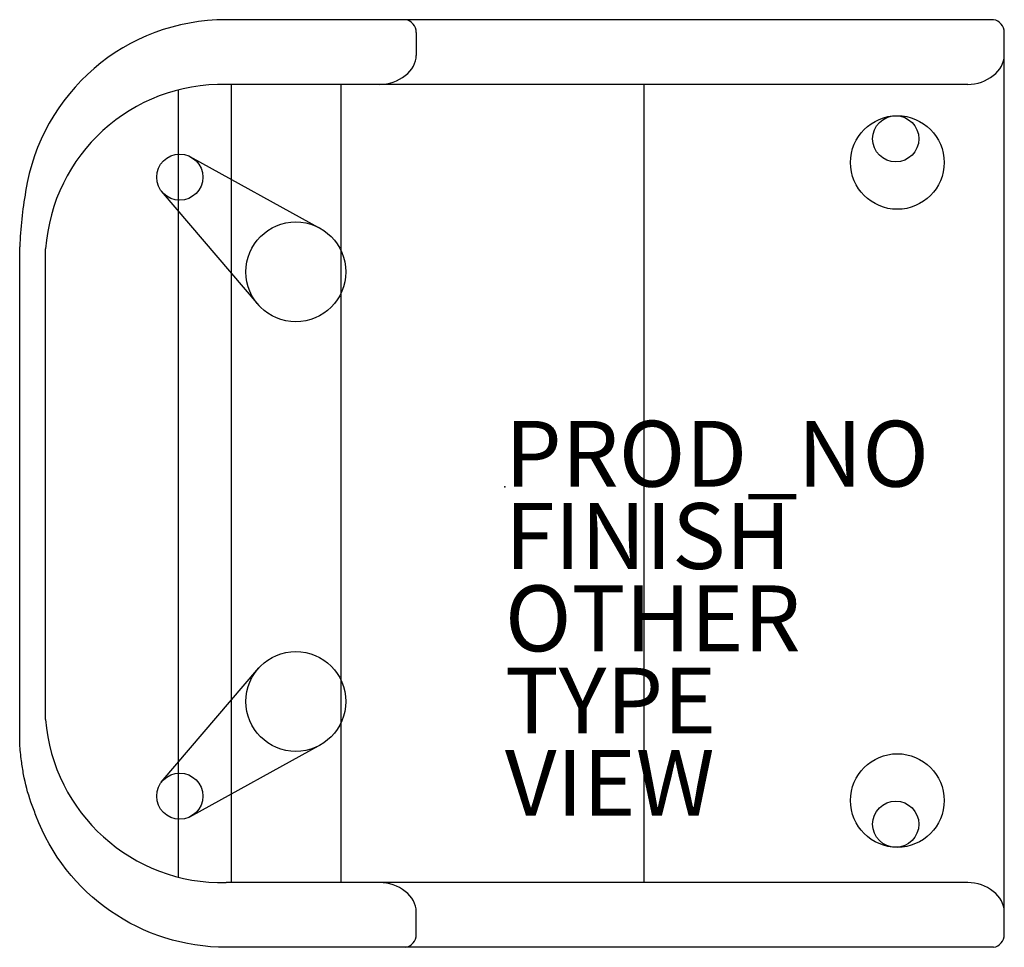
# Model space of a CAD drawing. Units: inches. Extents: x -14.7 to 15.2, y -14 to 14.2.
import ezdxf

# ---------------------------------------------------------------- set-up
doc = ezdxf.new("R2010")
doc.units = ezdxf.units.IN
doc.header["$MEASUREMENT"] = 0
for name, color, linetype in [('SEAT', 5, 'Continuous'), ('SEAT-FINISH', 7, 'Continuous'), ('SEAT-OTHER', 7, 'Continuous'), ('SEAT-PROD_NO', 7, 'Continuous'), ('SEAT-TYPE', 7, 'Continuous'), ('SEAT-VIEW', 7, 'Continuous')]:
    doc.layers.add(name, color=color, linetype=linetype)
doc.styles.get("Standard").update_dxf_attribs({"font": 'arial.ttf'})

msp = doc.modelspace()

# ---------------------------------------------------------------- linework, layer by layer
at = {"layer": 'SEAT'}
for p, q in [((14.845, 14.189), (-8.465, 14.189)), ((-2.694, 13.802), (-2.694, 13.099)), ((15.171, -13.61), (15.171, 13.802)), ((-9.917, -11.862), (-9.917, 12.055)), ((14.062, 12.221), (-8.465, 12.221)), ((-8.306, -12.028), (-8.306, 12.221)), ((-4.971, -12.028), (-4.971, 12.221)), ((4.229, -12.028), (4.229, 12.221)), ((-9.576, 10.037), (-5.573, 7.828)), ((-10.438, 8.981), (-7.471, 5.503)), ((-14.74, -7.816), (-14.74, 7.291)), ((-13.953, -7.075), (-13.953, 7.225)), ((-10.438, -8.981), (-7.471, -5.503)), ((-9.576, -10.037), (-5.573, -7.828)), ((14.062, -12.028), (-8.465, -12.028)), ((-2.694, -13.61), (-2.694, -12.907)), ((14.845, -13.997), (-8.465, -13.997))]:
    msp.add_line(p, q, dxfattribs=at)
for points in [[(-8.465, 14.189, 0.370337), (-14.561, 8.964, 0.034272), (-14.74, 7.291)], [(-8.465, -13.997, -0.312246), (-14.247, -9.992, 0.002858), (-14.397, -9.583, -0.043412), (-14.621, -8.745, -0.013065), (-14.686, -8.33, -0.01078), (-14.74, -7.816)]]:
    msp.add_lwpolyline(points, format="xyb", dxfattribs=at)
for centre, radius in [((11.921, 9.85), 1.422), ((11.873, 10.57), 0.701), ((-9.878, 9.404), 0.701), ((-6.351, 6.526), 1.517), ((-6.351, -6.526), 1.517), ((11.921, -9.537), 1.422), ((-9.878, -9.404), 0.701), ((11.873, -10.257), 0.701)]:
    msp.add_circle(centre, radius, dxfattribs=at)
for centre, radius, start, end in [((-3.087, 13.802), 0.393, 0.0622, 80.0941), ((14.777, 13.802), 0.393, 0.0622, 80.0941), ((-8.592, 6.848), 5.374, 88.6483, 175.9827), ((-8.591, -6.652), 5.378, 184.5167, 271.3432), ((-3.087, -13.609), 0.393, 279.9059, 359.9378), ((14.777, -13.609), 0.393, 279.9059, 359.9378)]:
    msp.add_arc(centre, radius, start, end, dxfattribs=at)
for centre, major_axis, start_param, end_param in [((-3.663, 12.988), (-0.949, -0.261), 1.221752, 2.939165), ((14.201, 12.988), (-0.949, -0.261), 1.221752, 2.939165), ((-3.663, -12.795), (-0.949, 0.261), 3.34402, 5.061433), ((14.201, -12.795), (-0.949, 0.261), 3.34402, 5.061433)]:
    msp.add_ellipse(centre, major_axis=major_axis, ratio=0.755421, start_param=start_param, end_param=end_param, dxfattribs=at)
msp.add_point((0, 0), dxfattribs=at)

# ---------------------------------------------------------------- texts
at = {"layer": 'SEAT-FINISH'}
msp.add_attdef('FINISH', (0, -2.5), '', height=2, dxfattribs=at)
at = {"layer": 'SEAT-OTHER'}
msp.add_attdef('OTHER', (0, -5), '', height=2, dxfattribs=at)
at = {"layer": 'SEAT-PROD_NO', "flags": 8}
msp.add_attdef('PROD_NO', (0, 0), 'NOHUN113', height=2, dxfattribs=at)
at = {"layer": 'SEAT-TYPE', "flags": 2}
msp.add_attdef('TYPE', (0, -7.5), 'SEAT', height=2, dxfattribs=at)
at = {"layer": 'SEAT-VIEW', "flags": 2}
msp.add_attdef('VIEW', (0, -10), 'P', height=2, dxfattribs=at)

doc.saveas('drawing.dxf')
